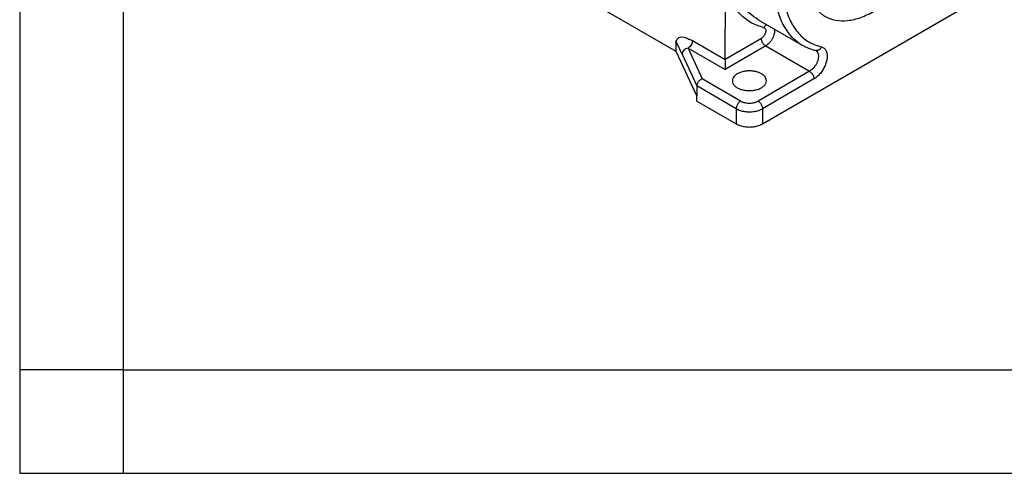
# Model space of a CAD drawing. Units: millimetres. Extents: x 331 to 628, y -231 to -21.
# Drawn here: x 331 to 378, y -231 to -209 of the extents above; entities that cross this region are included whole.
import ezdxf

# ---------------------------------------------------------------- set-up
doc = ezdxf.new("R2010")
doc.units = ezdxf.units.MM
doc.layers.add('1', color=7, linetype='Continuous')

msp = doc.modelspace()

# ---------------------------------------------------------------- linework, layer by layer
at = {"color": 2, "linetype": 'Continuous'}
for p, q in [((362.35, -210.991), (352.211, -205.124)), ((364.712, -211.372), (364.738, -207.931)), ((366.527, -214.491), (377.346, -208.23)), ((366.316, -209.451), (368.437, -210.679)), ((363.136, -210.461), (364.712, -211.374)), ((366.469, -210.355), (364.712, -211.372)), ((362.35, -210.991), (362.347, -210.496)), ((362.924, -210.827), (363.614, -212.318)), ((362.924, -210.827), (364.712, -211.862)), ((366.681, -210.723), (364.712, -211.862)), ((366.681, -210.723), (368.802, -211.95)), ((363.345, -213.142), (362.35, -210.991)), ((362.634, -211.116), (363.345, -212.653)), ((364.712, -211.374), (364.712, -211.862)), ((365.466, -213.39), (363.614, -212.318)), ((368.802, -211.95), (366.315, -213.39)), ((369.014, -212.318), (366.527, -213.758)), ((363.345, -212.653), (363.345, -213.142)), ((365.254, -213.758), (363.345, -212.653)), ((363.345, -213.386), (363.345, -213.142)), ((363.345, -213.386), (365.254, -214.491)), ((365.254, -213.758), (365.254, -214.491)), ((366.527, -213.758), (366.527, -214.491))]:
    msp.add_line(p, q, dxfattribs=at)
for points, knots in [([(375.012, -199.32), (374.809, -199.226), (374.393, -199.033), (373.668, -198.987), (372.9, -199.113), (372.101, -199.421), (371.295, -199.893), (370.502, -200.516), (369.746, -201.274), (369.05, -202.141), (368.433, -203.094), (367.914, -204.104), (367.508, -205.14), (367.228, -206.173), (367.082, -207.171), (367.075, -208.105), (367.206, -208.951), (367.479, -209.679), (367.88, -210.285), (368.255, -210.55), (368.437, -210.679)], [0, 0, 0, 0, 0.664618, 1.367178, 2.135994, 2.985948, 3.919641, 4.930157, 6.003697, 7.12172, 8.262705, 9.40369, 10.521713, 11.595253, 12.605769, 13.539462, 14.389416, 15.158232, 15.860792, 16.52541, 16.52541, 16.52541, 16.52541]), ([(374.491, -207.815), (374.701, -207.503), (375.12, -206.879), (375.617, -205.876), (376.005, -204.854), (376.261, -203.839), (376.38, -202.864), (376.357, -201.959), (376.192, -201.151), (375.886, -200.465), (375.442, -199.926), (374.872, -199.561), (374.204, -199.39), (373.47, -199.414), (372.695, -199.624), (371.9, -200.009), (371.109, -200.556), (370.345, -201.248), (369.632, -202.063), (368.992, -202.975), (368.446, -203.955), (368.011, -204.972), (367.7, -205.995), (367.524, -206.99), (367.489, -207.927), (367.596, -208.777), (367.845, -209.517), (368.234, -210.116), (368.753, -210.566), (369.172, -210.703), (369.382, -210.772)], [0, 0, 0, 0, 1.126327, 2.251038, 3.349986, 4.400765, 5.384466, 6.287717, 7.105206, 7.842744, 8.520171, 9.171387, 9.837703, 10.556053, 11.350375, 12.230106, 13.192676, 14.22666, 15.314455, 16.434432, 17.562759, 18.675054, 19.747997, 20.761028, 21.698244, 22.550705, 23.319293, 24.01787, 24.674964, 25.330146, 25.330146, 25.330146, 25.330146]), ([(366.316, -209.451), (366.178, -209.359), (365.898, -209.171), (365.562, -208.77), (365.293, -208.292), (365.102, -207.737), (364.983, -207.117), (364.97, -206.683), (364.963, -206.457)], [0, 0, 0, 0, 0.495923, 1.008172, 1.550578, 2.132984, 2.760935, 3.436098, 3.436098, 3.436098, 3.436098]), ([(368.542, -207.087), (368.553, -207.33), (368.574, -207.791), (368.767, -208.426), (369.082, -208.94), (369.52, -209.307), (370.059, -209.501), (370.662, -209.514), (371.309, -209.362), (371.72, -209.149), (371.936, -209.037)], [0, 0, 0, 0, 0.728828, 1.380618, 1.966796, 2.514405, 3.062404, 3.649617, 4.302801, 5.033099, 5.033099, 5.033099, 5.033099]), ([(366.591, -209.84), (366.379, -209.772), (365.953, -209.636), (365.418, -209.203), (364.991, -208.629), (364.825, -208.17), (364.738, -207.931)], [0, 0, 0, 0, 0.664996, 1.32883, 2.026543, 2.785163, 2.785163, 2.785163, 2.785163]), ([(366.591, -209.84), (366.608, -209.847), (366.644, -209.862), (366.675, -209.919), (366.684, -209.99), (366.673, -210.071), (366.643, -210.156), (366.597, -210.236), (366.539, -210.306), (366.492, -210.339), (366.469, -210.355)], [0, 0, 0, 0, 0.0544192, 0.1134461, 0.1838117, 0.2662534, 0.3574023, 0.4517551, 0.543135, 0.6259889, 0.6259889, 0.6259889, 0.6259889]), ([(366.591, -209.84), (366.599, -209.824), (366.615, -209.792), (366.648, -209.75), (366.685, -209.715), (366.714, -209.698), (366.728, -209.69)], [0, 0, 0, 0, 0.0541026, 0.1068345, 0.1577974, 0.206801, 0.206801, 0.206801, 0.206801]), ([(367.098, -209.904), (367.102, -209.938), (367.109, -210.011), (367.093, -210.124), (367.06, -210.242), (367.009, -210.36), (366.943, -210.472), (366.864, -210.573), (366.778, -210.659), (366.712, -210.702), (366.681, -210.723)], [0, 0, 0, 0, 0.1030276, 0.2174688, 0.3410285, 0.4703191, 0.6013566, 0.7299859, 0.8522888, 0.965017, 0.965017, 0.965017, 0.965017]), ([(362.347, -210.496), (362.383, -210.424), (362.47, -210.251), (362.826, -210.318), (363.026, -210.41), (363.136, -210.461)], [0, 0, 0, 0, 0.2221973, 0.5289472, 0.907809, 0.907809, 0.907809, 0.907809]), ([(363.136, -210.461), (363.132, -210.496), (363.124, -210.569), (363.076, -210.671), (363.011, -210.763), (362.952, -210.806), (362.924, -210.827)], [0, 0, 0, 0, 0.1039616, 0.2189393, 0.3338418, 0.4376017, 0.4376017, 0.4376017, 0.4376017]), ([(366.681, -210.723), (366.662, -210.71), (366.623, -210.683), (366.573, -210.629), (366.529, -210.565), (366.496, -210.496), (366.474, -210.425), (366.47, -210.378), (366.469, -210.355)], [0, 0, 0, 0, 0.0679962, 0.1424217, 0.2203033, 0.2981598, 0.3725132, 0.4404018, 0.4404018, 0.4404018, 0.4404018]), ([(362.924, -210.827), (362.886, -210.836), (362.81, -210.855), (362.717, -210.925), (362.649, -211.013), (362.639, -211.083), (362.634, -211.116)], [0, 0, 0, 0, 0.1165349, 0.2323338, 0.3413592, 0.4408774, 0.4408774, 0.4408774, 0.4408774]), ([(368.437, -210.679), (368.491, -210.709), (368.595, -210.766), (368.761, -210.837), (368.928, -210.897), (369.044, -210.927), (369.101, -210.941)], [0, 0, 0, 0, 0.1845516, 0.3548348, 0.5420261, 0.7158346, 0.7158346, 0.7158346, 0.7158346]), ([(369.103, -210.942), (369.125, -210.959), (369.171, -210.994), (369.211, -211.08), (369.23, -211.183), (369.224, -211.3), (369.196, -211.426), (369.148, -211.553), (369.081, -211.675), (368.998, -211.786), (368.907, -211.881), (368.836, -211.928), (368.802, -211.95)], [0, 0, 0, 0, 0.082385, 0.172885, 0.276283, 0.393522, 0.522701, 0.660098, 0.800953, 0.940108, 1.072598, 1.194266, 1.194266, 1.194266, 1.194266]), ([(369.382, -210.772), (369.423, -210.787), (369.508, -210.819), (369.598, -210.935), (369.647, -211.085), (369.656, -211.264), (369.625, -211.462), (369.557, -211.667), (369.457, -211.866), (369.329, -212.048), (369.183, -212.205), (369.069, -212.281), (369.014, -212.318)], [0, 0, 0, 0, 0.131051, 0.267245, 0.421686, 0.599896, 0.800626, 1.018159, 1.244181, 1.469231, 1.683973, 1.880493, 1.880493, 1.880493, 1.880493]), ([(369.382, -210.772), (369.372, -210.791), (369.352, -210.829), (369.31, -210.877), (369.263, -210.915), (369.21, -210.939), (369.154, -210.949), (369.118, -210.944), (369.101, -210.941)], [0, 0, 0, 0, 0.0651059, 0.1280807, 0.1883316, 0.2457505, 0.3008034, 0.3545013, 0.3545013, 0.3545013, 0.3545013]), ([(369.101, -210.941), (369.101, -210.941), (369.101, -210.941), (369.102, -210.941), (369.102, -210.942), (369.102, -210.942), (369.103, -210.942), (369.103, -210.942), (369.103, -210.942), (369.103, -210.942), (369.103, -210.942), (369.103, -210.942)], [0, 0, 0, 0, 0.000633634, 0.001172001, 0.0016175, 0.001972377, 0.002048022, 0.002168226, 0.002305649, 0.002345841, 0.002386023, 0.002386023, 0.002386023, 0.002386023]), ([(364.712, -211.374), (364.712, -211.374), (364.712, -211.373), (364.712, -211.372), (364.712, -211.372)], [0, 0, 0, 0, 0.00107563, 0.002148958, 0.002148958, 0.002148958, 0.002148958]), ([(363.614, -212.318), (363.59, -212.328), (363.542, -212.347), (363.478, -212.394), (363.422, -212.451), (363.38, -212.516), (363.351, -212.583), (363.347, -212.63), (363.345, -212.653)], [0, 0, 0, 0, 0.0764509, 0.156044, 0.236098, 0.3138527, 0.3869533, 0.4539647, 0.4539647, 0.4539647, 0.4539647]), ([(366.161, -211.957), (366.097, -211.947), (365.969, -211.927), (365.775, -211.931), (365.587, -211.959), (365.416, -212.012), (365.269, -212.087), (365.158, -212.18), (365.081, -212.288), (365.071, -212.369), (365.066, -212.408)], [0, 0, 0, 0, 0.192981, 0.388914, 0.580486, 0.760895, 0.924774, 1.069322, 1.195757, 1.310756, 1.310756, 1.310756, 1.310756]), ([(366.716, -212.408), (366.712, -212.375), (366.705, -212.306), (366.647, -212.21), (366.562, -212.124), (366.448, -212.052), (366.313, -211.993), (366.213, -211.969), (366.161, -211.957)], [0, 0, 0, 0, 0.0992792, 0.2061813, 0.3257979, 0.4600137, 0.6080828, 0.7674078, 0.7674078, 0.7674078, 0.7674078]), ([(368.802, -211.95), (368.821, -211.963), (368.861, -211.99), (368.91, -212.045), (368.954, -212.108), (368.987, -212.177), (369.01, -212.248), (369.013, -212.295), (369.014, -212.318)], [0, 0, 0, 0, 0.0679962, 0.1424217, 0.2203033, 0.2981598, 0.3725132, 0.4404018, 0.4404018, 0.4404018, 0.4404018]), ([(365.066, -212.408), (365.072, -212.45), (365.084, -212.54), (365.177, -212.658), (365.31, -212.755), (365.482, -212.829), (365.679, -212.875), (365.891, -212.891), (366.102, -212.875), (366.299, -212.829), (366.471, -212.755), (366.604, -212.658), (366.697, -212.54), (366.71, -212.45), (366.716, -212.408)], [0, 0, 0, 0, 0.12674, 0.268355, 0.432577, 0.619532, 0.824144, 1.038289, 1.252433, 1.457046, 1.644001, 1.808223, 1.949838, 2.076578, 2.076578, 2.076578, 2.076578]), ([(365.466, -213.39), (365.448, -213.403), (365.408, -213.429), (365.358, -213.484), (365.315, -213.548), (365.282, -213.617), (365.259, -213.687), (365.256, -213.735), (365.254, -213.758)], [0, 0, 0, 0, 0.0679962, 0.1424217, 0.2203033, 0.2981598, 0.3725132, 0.4404018, 0.4404018, 0.4404018, 0.4404018]), ([(365.254, -213.758), (365.315, -213.788), (365.444, -213.85), (365.661, -213.898), (365.891, -213.916), (366.121, -213.898), (366.338, -213.85), (366.466, -213.788), (366.527, -213.758)], [0, 0, 0, 0, 0.203951, 0.427165, 0.660777, 0.894389, 1.117603, 1.321554, 1.321554, 1.321554, 1.321554]), ([(365.466, -213.39), (365.507, -213.41), (365.593, -213.452), (365.737, -213.484), (365.891, -213.496), (366.044, -213.484), (366.189, -213.452), (366.274, -213.41), (366.315, -213.39)], [0, 0, 0, 0, 0.1359675, 0.2847764, 0.4405179, 0.5962595, 0.7450684, 0.8810359, 0.8810359, 0.8810359, 0.8810359]), ([(366.315, -213.39), (366.334, -213.403), (366.373, -213.429), (366.423, -213.484), (366.467, -213.548), (366.5, -213.617), (366.522, -213.687), (366.525, -213.735), (366.527, -213.758)], [0, 0, 0, 0, 0.0679962, 0.1424217, 0.2203033, 0.2981598, 0.3725132, 0.4404018, 0.4404018, 0.4404018, 0.4404018]), ([(365.254, -214.491), (365.315, -214.521), (365.444, -214.584), (365.661, -214.632), (365.891, -214.65), (366.121, -214.632), (366.338, -214.584), (366.466, -214.521), (366.527, -214.491)], [0, 0, 0, 0, 0.203951, 0.427165, 0.660777, 0.894389, 1.117603, 1.321554, 1.321554, 1.321554, 1.321554])]:
    msp.add_open_spline(points, degree=3, knots=knots, dxfattribs=at)
msp.add_open_spline([(362.634, -211.116), (362.61, -211.065), (362.562, -210.961), (362.49, -210.806), (362.419, -210.651), (362.371, -210.548), (362.347, -210.496)], degree=3, dxfattribs=at)
at = {"layer": '1', "color": 7, "linetype": 'Continuous'}
for p, q in [((330.6, -21.4), (330.6, -231.4)), ((335.6, -42.4), (335.6, -231.4)), ((335.6, -226.4), (330.6, -226.4)), ((335.6, -226.4), (431.2, -226.4)), ((330.6, -231.4), (627.6, -231.4))]:
    msp.add_line(p, q, dxfattribs=at)

doc.saveas('drawing.dxf')
